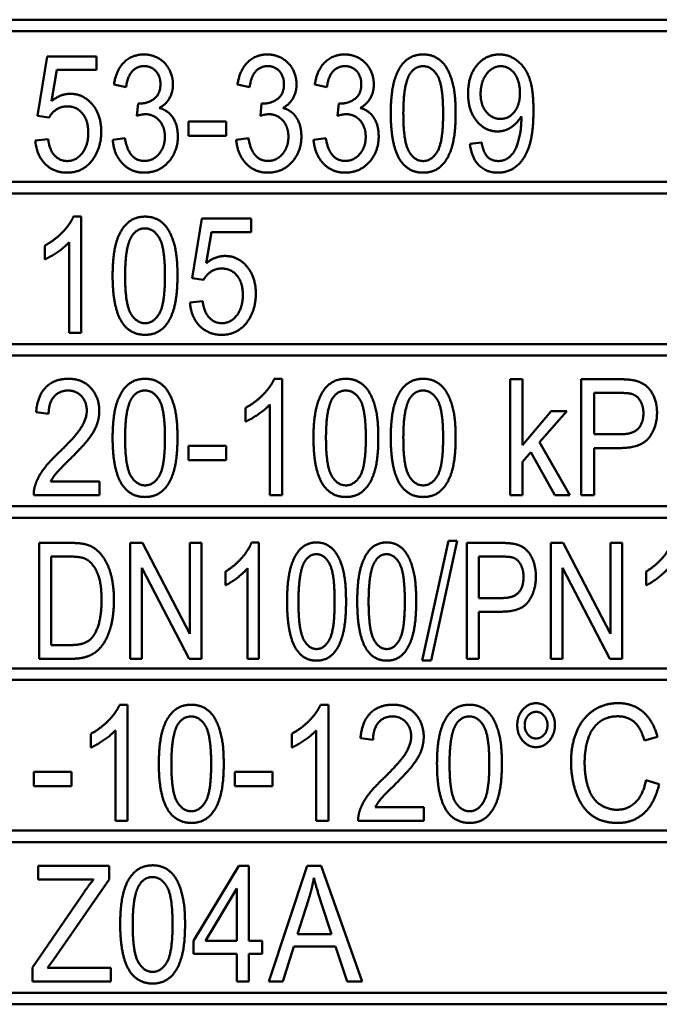
# Model space of a CAD drawing. Units: millimetres. Extents: x 403 to 1180, y 650 to 1272.
# Drawn here: x 585 to 599, y 711 to 733 of the extents above; entities that cross this region are included whole.
import ezdxf

# ---------------------------------------------------------------- set-up
doc = ezdxf.new("R2010")
doc.units = ezdxf.units.MM
doc.header["$LTSCALE"] = 5
doc.layers.add('Visible Edges(Frese)', color=7, linetype='Continuous', lineweight=50)

msp = doc.modelspace()

# ---------------------------------------------------------------- linework, layer by layer
at = {"layer": 'Visible Edges(Frese)'}
for p, q in [((578.403, 732.621), (601.653, 732.621)), ((601.403, 732.371), (578.653, 732.371)), ((585.574, 730.545), (585.782, 731.829)), ((585.782, 731.829), (586.849, 731.829)), ((586.849, 731.829), (586.849, 731.536)), ((585.992, 731.536), (585.877, 730.865)), ((586.849, 731.536), (585.992, 731.536)), ((587.487, 731.168), (587.224, 731.224)), ((590.155, 731.168), (589.892, 731.224)), ((591.824, 731.168), (591.561, 731.224)), ((587.718, 730.547), (587.747, 730.816)), ((590.386, 730.547), (590.414, 730.816)), ((592.055, 730.547), (592.083, 730.816)), ((585.822, 730.507), (585.574, 730.545)), ((588.835, 730.421), (589.646, 730.421)), ((588.835, 730.113), (588.835, 730.421)), ((589.646, 730.421), (589.646, 730.113)), ((585.527, 730.017), (585.803, 730.044)), ((587.198, 730.025), (587.461, 730.065)), ((589.646, 730.113), (588.835, 730.113)), ((589.865, 730.025), (590.128, 730.065)), ((591.535, 730.025), (591.798, 730.065)), ((594.911, 729.941), (595.165, 729.968)), ((578.653, 729.121), (601.403, 729.121)), ((601.403, 728.871), (578.653, 728.871)), ((586.35, 728.371), (586.519, 728.371)), ((586.519, 728.371), (586.519, 725.862)), ((588.913, 727.045), (589.12, 728.329)), ((589.12, 728.329), (590.187, 728.329)), ((590.187, 728.329), (590.187, 728.036)), ((589.33, 728.036), (589.216, 727.365)), ((590.187, 728.036), (589.33, 728.036)), ((586.256, 725.862), (586.256, 727.817)), ((585.729, 727.447), (585.729, 727.744)), ((589.16, 727.007), (588.913, 727.045)), ((588.865, 726.517), (589.141, 726.544)), ((586.519, 725.862), (586.256, 725.862)), ((578.653, 725.621), (601.403, 725.621)), ((601.403, 725.371), (578.653, 725.371)), ((590.687, 724.871), (590.856, 724.871)), ((590.856, 724.871), (590.856, 722.362)), ((595.78, 724.862), (596.043, 724.862)), ((595.78, 722.362), (595.78, 724.862)), ((596.043, 724.862), (596.043, 723.437)), ((597.31, 724.862), (598.122, 724.862)), ((597.31, 722.362), (597.31, 724.862)), ((597.594, 723.673), (597.594, 724.566)), ((597.594, 724.566), (598.145, 724.566)), ((590.066, 723.947), (590.066, 724.244)), ((590.593, 722.362), (590.593, 724.317)), ((585.814, 724.117), (585.544, 724.149)), ((596.043, 723.437), (596.666, 724.174)), ((597.007, 724.174), (596.415, 723.501)), ((596.666, 724.174), (597.007, 724.174)), ((598.15, 723.673), (597.594, 723.673)), ((588.835, 723.421), (589.646, 723.421)), ((588.835, 723.113), (588.835, 723.421)), ((589.646, 723.421), (589.646, 723.113)), ((596.415, 723.501), (597.068, 722.362)), ((598.145, 723.377), (597.594, 723.377)), ((597.594, 723.377), (597.594, 722.362)), ((596.228, 723.29), (596.043, 723.08)), ((596.742, 722.362), (596.228, 723.29)), ((589.646, 723.113), (588.835, 723.113)), ((596.043, 723.08), (596.043, 722.362)), ((585.86, 722.657), (586.912, 722.657)), ((586.912, 722.657), (586.912, 722.362)), ((586.912, 722.362), (585.494, 722.362)), ((590.856, 722.362), (590.593, 722.362)), ((596.043, 722.362), (595.78, 722.362)), ((597.068, 722.362), (596.742, 722.362)), ((597.594, 722.362), (597.31, 722.362)), ((578.653, 722.121), (601.403, 722.121)), ((601.403, 721.871), (578.653, 721.871)), ((585.612, 721.329), (586.285, 721.329)), ((585.612, 718.829), (585.612, 721.329)), ((587.577, 721.329), (587.842, 721.329)), ((587.577, 718.829), (587.577, 721.329)), ((587.842, 721.329), (588.865, 719.367)), ((588.865, 719.367), (588.865, 721.329)), ((588.865, 721.329), (589.113, 721.329)), ((589.113, 721.329), (589.113, 718.829)), ((590.197, 721.339), (590.351, 721.339)), ((590.351, 721.339), (590.351, 718.829)), ((593.88, 718.788), (594.446, 721.371)), ((594.639, 721.371), (594.073, 718.788)), ((594.446, 721.371), (594.639, 721.371)), ((594.846, 721.329), (595.582, 721.329)), ((594.846, 718.829), (594.846, 721.329)), ((596.66, 721.329), (596.925, 721.329)), ((596.66, 718.829), (596.66, 721.329)), ((596.925, 721.329), (597.949, 719.367)), ((597.949, 719.367), (597.949, 721.329)), ((597.949, 721.329), (598.196, 721.329)), ((598.196, 721.329), (598.196, 718.829)), ((585.87, 719.125), (585.87, 721.034)), ((585.87, 721.034), (586.279, 721.034)), ((595.104, 720.14), (595.104, 721.034)), ((595.104, 721.034), (595.603, 721.034)), ((588.848, 718.829), (587.825, 720.792)), ((587.825, 720.792), (587.825, 718.829)), ((589.633, 720.415), (589.633, 720.712)), ((590.111, 718.829), (590.111, 720.784)), ((597.931, 718.829), (596.908, 720.792)), ((596.908, 720.792), (596.908, 718.829)), ((598.716, 720.415), (598.716, 720.712)), ((595.609, 720.14), (595.104, 720.14)), ((595.605, 719.845), (595.104, 719.845)), ((595.104, 719.845), (595.104, 718.829)), ((586.285, 719.125), (585.87, 719.125)), ((586.316, 718.829), (585.612, 718.829)), ((587.825, 718.829), (587.577, 718.829)), ((589.113, 718.829), (588.848, 718.829)), ((590.351, 718.829), (590.111, 718.829)), ((594.073, 718.788), (593.88, 718.788)), ((595.104, 718.829), (594.846, 718.829)), ((596.908, 718.829), (596.66, 718.829)), ((598.196, 718.829), (597.931, 718.829)), ((578.653, 718.621), (601.403, 718.621)), ((601.403, 718.371), (578.653, 718.371)), ((587.348, 717.837), (587.518, 717.837)), ((587.518, 717.837), (587.518, 715.328)), ((591.685, 717.837), (591.855, 717.837)), ((591.855, 717.837), (591.855, 715.328)), ((586.727, 716.913), (586.727, 717.21)), ((587.255, 715.328), (587.255, 717.283)), ((591.064, 716.913), (591.064, 717.21)), ((591.592, 715.328), (591.592, 717.283)), ((592.819, 717.082), (592.548, 717.115)), ((598.958, 717.143), (598.678, 717.065)), ((585.496, 716.387), (586.308, 716.387)), ((585.496, 716.078), (585.496, 716.387)), ((586.308, 716.387), (586.308, 716.078)), ((589.833, 716.387), (590.645, 716.387)), ((589.833, 716.078), (589.833, 716.387)), ((590.645, 716.387), (590.645, 716.078)), ((598.711, 716.206), (598.995, 716.122)), ((586.308, 716.078), (585.496, 716.078)), ((590.645, 716.078), (589.833, 716.078)), ((592.865, 715.623), (593.917, 715.623)), ((593.917, 715.623), (593.917, 715.328)), ((587.518, 715.328), (587.255, 715.328)), ((591.855, 715.328), (591.592, 715.328)), ((593.917, 715.328), (592.499, 715.328)), ((578.653, 715.121), (601.403, 715.121)), ((601.403, 714.871), (578.653, 714.871)), ((585.588, 714.066), (585.588, 714.362)), ((585.588, 714.362), (587.125, 714.362)), ((587.125, 714.362), (587.125, 714.066)), ((588.943, 712.742), (589.923, 714.362)), ((589.923, 714.362), (590.138, 714.362)), ((590.138, 714.362), (590.138, 712.742)), ((590.57, 711.862), (591.396, 714.362)), ((591.396, 714.362), (591.7, 714.362)), ((591.7, 714.362), (592.581, 711.862)), ((586.786, 714.066), (585.588, 714.066)), ((587.125, 714.066), (585.919, 712.332)), ((589.202, 712.742), (589.875, 713.868)), ((589.875, 713.868), (589.875, 712.742)), ((585.464, 712.169), (586.565, 713.769)), ((591.188, 712.887), (591.424, 713.623)), ((591.695, 713.581), (591.92, 712.887)), ((588.943, 712.46), (588.943, 712.742)), ((589.875, 712.742), (589.202, 712.742)), ((590.138, 712.742), (590.428, 712.742)), ((590.428, 712.742), (590.428, 712.46)), ((591.92, 712.887), (591.188, 712.887)), ((591.106, 712.618), (590.872, 711.862)), ((592.007, 712.618), (591.106, 712.618)), ((592.257, 711.862), (592.007, 712.618)), ((585.919, 712.332), (585.79, 712.157)), ((589.875, 712.46), (588.943, 712.46)), ((589.875, 711.862), (589.875, 712.46)), ((590.428, 712.46), (590.138, 712.46)), ((590.138, 712.46), (590.138, 711.862)), ((585.464, 711.862), (585.464, 712.169)), ((585.79, 712.157), (587.16, 712.157)), ((587.16, 712.157), (587.16, 711.862)), ((587.16, 711.862), (585.464, 711.862)), ((590.138, 711.862), (589.875, 711.862)), ((590.872, 711.862), (590.57, 711.862)), ((592.581, 711.862), (592.257, 711.862)), ((578.653, 711.621), (601.403, 711.621)), ((601.653, 711.371), (578.403, 711.371))]:
    msp.add_line(p, q, dxfattribs=at)
for points in [[(587.224, 731.224), (587.272, 731.532), (587.615, 731.871), (587.87, 731.871)], [(587.87, 731.871), (588.046, 731.871), (588.343, 731.696), (588.499, 731.393), (588.499, 731.224)], [(589.892, 731.224), (589.94, 731.532), (590.283, 731.871), (590.538, 731.871)], [(590.538, 731.871), (590.713, 731.871), (591.011, 731.696), (591.167, 731.393), (591.167, 731.224)], [(591.561, 731.224), (591.609, 731.532), (591.952, 731.871), (592.207, 731.871)], [(592.207, 731.871), (592.383, 731.871), (592.68, 731.696), (592.836, 731.393), (592.836, 731.224)], [(593.202, 730.595), (593.202, 731.039), (593.358, 731.58), (593.667, 731.871), (593.903, 731.871)], [(593.903, 731.871), (594.075, 731.871), (594.338, 731.709), (594.505, 731.405), (594.602, 730.966), (594.602, 730.595)], [(594.871, 731.027), (594.871, 731.408), (595.256, 731.871), (595.546, 731.871)], [(595.546, 731.871), (595.755, 731.871), (596.102, 731.608), (596.283, 731.123), (596.283, 730.663)], [(587.876, 731.62), (587.722, 731.62), (587.516, 731.395), (587.487, 731.168)], [(588.229, 731.229), (588.229, 731.399), (588.032, 731.62), (587.876, 731.62)], [(590.544, 731.62), (590.389, 731.62), (590.184, 731.395), (590.155, 731.168)], [(590.896, 731.229), (590.896, 731.399), (590.7, 731.62), (590.544, 731.62)], [(592.213, 731.62), (592.059, 731.62), (591.853, 731.395), (591.824, 731.168)], [(592.566, 731.229), (592.566, 731.399), (592.369, 731.62), (592.213, 731.62)], [(593.473, 730.595), (593.473, 731.21), (593.608, 731.439)], [(593.608, 731.439), (593.718, 731.618), (593.899, 731.618)], [(593.899, 731.618), (594.084, 731.618), (594.332, 731.212), (594.332, 730.595)], [(595.142, 731.018), (595.142, 731.284), (595.401, 731.618), (595.578, 731.618)], [(595.578, 731.618), (595.75, 731.618), (595.99, 731.307), (595.99, 731.042)], [(587.788, 730.812), (587.958, 730.812), (588.229, 731.018), (588.229, 731.229)], [(588.499, 731.224), (588.499, 731.062), (588.351, 730.795), (588.204, 730.717)], [(590.456, 730.812), (590.626, 730.812), (590.896, 731.018), (590.896, 731.229)], [(591.167, 731.224), (591.167, 731.062), (591.018, 730.795), (590.872, 730.717)], [(592.125, 730.812), (592.295, 730.812), (592.566, 731.018), (592.566, 731.229)], [(592.836, 731.224), (592.836, 731.062), (592.687, 730.795), (592.541, 730.717)], [(585.877, 730.865), (586.07, 731.022), (586.283, 731.022)], [(586.283, 731.022), (586.563, 731.022), (586.95, 730.568), (586.95, 730.212)], [(595.508, 730.21), (595.241, 730.21), (594.871, 730.659), (594.871, 731.027)], [(595.57, 730.48), (595.388, 730.48), (595.142, 730.78), (595.142, 731.018)], [(595.99, 731.042), (595.99, 730.78), (595.753, 730.48), (595.57, 730.48)], [(587.747, 730.816), (587.773, 730.812), (587.788, 730.812)], [(590.414, 730.816), (590.441, 730.812), (590.456, 730.812)], [(592.083, 730.816), (592.11, 730.812), (592.125, 730.812)], [(586.213, 730.751), (586.085, 730.751), (585.881, 730.616), (585.822, 730.507)], [(586.67, 730.183), (586.67, 730.446), (586.418, 730.751), (586.213, 730.751)], [(587.903, 730.581), (587.828, 730.581), (587.718, 730.547)], [(588.324, 730.095), (588.324, 730.307), (588.086, 730.581), (587.903, 730.581)], [(588.204, 730.717), (588.394, 730.665), (588.604, 730.343), (588.604, 730.101)], [(590.57, 730.581), (590.496, 730.581), (590.386, 730.547)], [(590.992, 730.095), (590.992, 730.307), (590.753, 730.581), (590.57, 730.581)], [(590.872, 730.717), (591.062, 730.665), (591.272, 730.343), (591.272, 730.101)], [(592.24, 730.581), (592.165, 730.581), (592.055, 730.547)], [(592.661, 730.095), (592.661, 730.307), (592.423, 730.581), (592.24, 730.581)], [(592.541, 730.717), (592.731, 730.665), (592.941, 730.343), (592.941, 730.101)], [(593.413, 729.577), (593.202, 729.892), (593.202, 730.595)], [(593.903, 729.571), (593.72, 729.571), (593.473, 729.977), (593.473, 730.595)], [(594.332, 730.595), (594.332, 729.979), (594.084, 729.571), (593.903, 729.571)], [(594.602, 730.595), (594.602, 730.155), (594.448, 729.613), (594.138, 729.32), (593.903, 729.32)], [(596.283, 730.663), (596.283, 730.183), (596.104, 729.617), (595.751, 729.32), (595.515, 729.32)], [(596.02, 730.539), (595.94, 730.393), (595.668, 730.21), (595.508, 730.21)], [(595.521, 729.571), (595.643, 729.571), (595.826, 729.701), (595.942, 729.918), (596.022, 730.286), (596.022, 730.478)], [(596.022, 730.478), (596.022, 730.498), (596.02, 730.539)], [(586.216, 729.571), (586.407, 729.571), (586.67, 729.907), (586.67, 730.183)], [(586.95, 730.212), (586.95, 729.871), (586.78, 729.623)], [(586.216, 729.32), (585.923, 729.32), (585.553, 729.701), (585.527, 730.017)], [(585.803, 730.044), (585.833, 729.808), (586.056, 729.571), (586.216, 729.571)], [(587.88, 729.32), (587.598, 729.32), (587.224, 729.712), (587.198, 730.025)], [(587.461, 730.065), (587.506, 729.804), (587.724, 729.573), (587.882, 729.573)], [(588.604, 730.101), (588.604, 729.775), (588.194, 729.32), (587.88, 729.32)], [(587.882, 729.573), (588.069, 729.573), (588.324, 729.874), (588.324, 730.095)], [(590.548, 729.32), (590.266, 729.32), (589.892, 729.712), (589.865, 730.025)], [(590.128, 730.065), (590.174, 729.804), (590.391, 729.573), (590.55, 729.573)], [(591.272, 730.101), (591.272, 729.775), (590.862, 729.32), (590.548, 729.32)], [(590.55, 729.573), (590.736, 729.573), (590.992, 729.874), (590.992, 730.095)], [(592.217, 729.32), (591.935, 729.32), (591.561, 729.712), (591.535, 730.025)], [(591.798, 730.065), (591.843, 729.804), (592.061, 729.573), (592.219, 729.573)], [(592.941, 730.101), (592.941, 729.775), (592.531, 729.32), (592.217, 729.32)], [(592.219, 729.573), (592.405, 729.573), (592.661, 729.874), (592.661, 730.095)], [(595.515, 729.32), (595.262, 729.32), (594.944, 729.646), (594.911, 729.941)], [(595.165, 729.968), (595.197, 729.76), (595.378, 729.571), (595.521, 729.571)], [(586.78, 729.623), (586.573, 729.32), (586.216, 729.32)], [(593.903, 729.32), (593.593, 729.32), (593.413, 729.577)], [(585.729, 727.744), (585.95, 727.865), (586.281, 728.209), (586.35, 728.371)], [(587.196, 727.095), (587.196, 727.539), (587.352, 728.08), (587.661, 728.371), (587.897, 728.371)], [(587.897, 728.371), (588.069, 728.371), (588.332, 728.209), (588.499, 727.905), (588.596, 727.466), (588.596, 727.095)], [(587.602, 727.939), (587.712, 728.118), (587.893, 728.118)], [(587.893, 728.118), (588.078, 728.118), (588.326, 727.712), (588.326, 727.095)], [(586.256, 727.817), (586.161, 727.712), (585.852, 727.501), (585.729, 727.447)], [(587.466, 727.095), (587.466, 727.71), (587.602, 727.939)], [(589.216, 727.365), (589.408, 727.522), (589.622, 727.522)], [(589.622, 727.522), (589.902, 727.522), (590.288, 727.068), (590.288, 726.712)], [(589.551, 727.251), (589.423, 727.251), (589.219, 727.116), (589.16, 727.007)], [(590.008, 726.683), (590.008, 726.946), (589.757, 727.251), (589.551, 727.251)], [(587.407, 726.077), (587.196, 726.392), (587.196, 727.095)], [(587.897, 726.071), (587.714, 726.071), (587.466, 726.477), (587.466, 727.095)], [(588.326, 727.095), (588.326, 726.479), (588.078, 726.071), (587.897, 726.071)], [(588.596, 727.095), (588.596, 726.655), (588.442, 726.113), (588.131, 725.82), (587.897, 725.82)], [(589.141, 726.544), (589.172, 726.308), (589.395, 726.071), (589.555, 726.071)], [(589.555, 726.071), (589.745, 726.071), (590.008, 726.407), (590.008, 726.683)], [(590.288, 726.712), (590.288, 726.371), (590.119, 726.123)], [(589.555, 725.82), (589.261, 725.82), (588.892, 726.201), (588.865, 726.517)], [(590.119, 726.123), (589.911, 725.82), (589.555, 725.82)], [(587.897, 725.82), (587.586, 725.82), (587.407, 726.077)], [(585.544, 724.149), (585.572, 724.502), (585.934, 724.871), (586.239, 724.871)], [(586.239, 724.871), (586.548, 724.871), (586.908, 724.473), (586.908, 724.178)], [(587.196, 723.595), (587.196, 724.039), (587.352, 724.58), (587.661, 724.871), (587.897, 724.871)], [(587.897, 724.871), (588.069, 724.871), (588.332, 724.709), (588.499, 724.405), (588.596, 723.966), (588.596, 723.595)], [(590.066, 724.244), (590.287, 724.365), (590.618, 724.709), (590.687, 724.871)], [(591.533, 723.595), (591.533, 724.039), (591.689, 724.58), (591.998, 724.871), (592.234, 724.871)], [(592.234, 724.871), (592.405, 724.871), (592.668, 724.709), (592.836, 724.405), (592.933, 723.966), (592.933, 723.595)], [(593.202, 723.595), (593.202, 724.039), (593.358, 724.58), (593.667, 724.871), (593.903, 724.871)], [(593.903, 724.871), (594.075, 724.871), (594.338, 724.709), (594.505, 724.405), (594.602, 723.966), (594.602, 723.595)], [(598.122, 724.862), (598.335, 724.862), (598.448, 724.837)], [(598.448, 724.837), (598.606, 724.807), (598.821, 724.635), (598.951, 724.324), (598.951, 724.138)], [(586.234, 724.618), (586.043, 724.618), (585.816, 724.351), (585.814, 724.117)], [(586.638, 724.185), (586.638, 724.368), (586.415, 724.618), (586.234, 724.618)], [(587.466, 723.595), (587.466, 724.21), (587.602, 724.439)], [(587.602, 724.439), (587.712, 724.618), (587.893, 724.618)], [(587.893, 724.618), (588.078, 724.618), (588.326, 724.212), (588.326, 723.595)], [(591.803, 723.595), (591.803, 724.21), (591.939, 724.439)], [(591.939, 724.439), (592.049, 724.618), (592.23, 724.618)], [(592.23, 724.618), (592.415, 724.618), (592.663, 724.212), (592.663, 723.595)], [(593.473, 723.595), (593.473, 724.21), (593.608, 724.439)], [(593.608, 724.439), (593.718, 724.618), (593.899, 724.618)], [(593.899, 724.618), (594.084, 724.618), (594.332, 724.212), (594.332, 723.595)], [(598.145, 724.566), (598.337, 724.566), (598.41, 724.544)], [(598.41, 724.544), (598.52, 724.509), (598.657, 724.284), (598.657, 724.128)], [(590.593, 724.317), (590.498, 724.212), (590.189, 724.001), (590.066, 723.947)], [(586.043, 723.286), (586.392, 723.621), (586.638, 724.012), (586.638, 724.185)], [(586.908, 724.178), (586.908, 724.027), (586.803, 723.738), (586.559, 723.417), (586.275, 723.137)], [(598.951, 724.138), (598.951, 723.82), (598.602, 723.377), (598.145, 723.377)], [(598.657, 724.128), (598.657, 723.911), (598.425, 723.673), (598.15, 723.673)], [(587.407, 722.577), (587.196, 722.892), (587.196, 723.595)], [(587.897, 722.571), (587.714, 722.571), (587.466, 722.977), (587.466, 723.595)], [(588.326, 723.595), (588.326, 722.979), (588.078, 722.571), (587.897, 722.571)], [(588.596, 723.595), (588.596, 723.155), (588.442, 722.613), (588.131, 722.32), (587.897, 722.32)], [(591.744, 722.577), (591.533, 722.892), (591.533, 723.595)], [(592.234, 722.571), (592.051, 722.571), (591.803, 722.977), (591.803, 723.595)], [(592.663, 723.595), (592.663, 722.979), (592.415, 722.571), (592.234, 722.571)], [(592.933, 723.595), (592.933, 723.155), (592.779, 722.613), (592.468, 722.32), (592.234, 722.32)], [(593.413, 722.577), (593.202, 722.892), (593.202, 723.595)], [(593.903, 722.571), (593.72, 722.571), (593.473, 722.977), (593.473, 723.595)], [(594.332, 723.595), (594.332, 722.979), (594.084, 722.571), (593.903, 722.571)], [(594.602, 723.595), (594.602, 723.155), (594.448, 722.613), (594.138, 722.32), (593.903, 722.32)], [(585.525, 722.575), (585.578, 722.745), (585.816, 723.071), (586.043, 723.286)], [(586.275, 723.137), (586.039, 722.907), (585.904, 722.741), (585.86, 722.657)], [(585.494, 722.362), (585.49, 722.472), (585.525, 722.575)], [(587.897, 722.32), (587.586, 722.32), (587.407, 722.577)], [(592.234, 722.32), (591.923, 722.32), (591.744, 722.577)], [(593.903, 722.32), (593.593, 722.32), (593.413, 722.577)], [(586.285, 721.329), (586.512, 721.329), (586.632, 721.293)], [(586.632, 721.293), (586.8, 721.244), (586.918, 721.114)], [(589.633, 720.712), (589.833, 720.832), (590.134, 721.177), (590.197, 721.339)], [(590.963, 720.062), (590.963, 720.506), (591.106, 721.047), (591.386, 721.339), (591.599, 721.339)], [(591.599, 721.339), (591.756, 721.339), (591.994, 721.177), (592.148, 720.872), (592.236, 720.434), (592.236, 720.062)], [(592.478, 720.062), (592.478, 720.506), (592.621, 721.047), (592.901, 721.339), (593.114, 721.339)], [(593.114, 721.339), (593.271, 721.339), (593.509, 721.177), (593.663, 720.872), (593.751, 720.434), (593.751, 720.062)], [(595.582, 721.329), (595.776, 721.329), (595.879, 721.305)], [(595.879, 721.305), (596.022, 721.274), (596.216, 721.103), (596.335, 720.792), (596.335, 720.605)], [(598.716, 720.712), (598.917, 720.832), (599.218, 721.177), (599.28, 721.339)], [(586.279, 721.034), (586.51, 721.034), (586.613, 720.983)], [(586.918, 721.114), (587.072, 720.948), (587.224, 720.428), (587.224, 720.093)], [(591.333, 720.906), (591.432, 721.086), (591.598, 721.086)], [(591.598, 721.086), (591.765, 721.086), (591.99, 720.68), (591.99, 720.062)], [(592.848, 720.906), (592.947, 721.086), (593.112, 721.086)], [(593.112, 721.086), (593.28, 721.086), (593.505, 720.68), (593.505, 720.062)], [(595.603, 721.034), (595.778, 721.034), (595.843, 721.011)], [(586.613, 720.983), (586.758, 720.912), (586.958, 720.491), (586.958, 720.099)], [(591.209, 720.062), (591.209, 720.678), (591.333, 720.906)], [(592.724, 720.062), (592.724, 720.678), (592.848, 720.906)], [(595.843, 721.011), (595.944, 720.977), (596.068, 720.752), (596.068, 720.596)], [(590.111, 720.784), (590.025, 720.68), (589.745, 720.468), (589.633, 720.415)], [(596.335, 720.605), (596.335, 720.287), (596.018, 719.845), (595.605, 719.845)], [(596.068, 720.596), (596.068, 720.379), (595.858, 720.14), (595.609, 720.14)], [(599.195, 720.784), (599.109, 720.68), (598.829, 720.468), (598.716, 720.415)], [(587.224, 720.093), (587.224, 719.809), (587.122, 719.369), (586.958, 719.081), (586.765, 718.915), (586.493, 718.829), (586.316, 718.829)], [(586.958, 720.099), (586.958, 719.815), (586.855, 719.418), (586.763, 719.3)], [(591.155, 719.045), (590.963, 719.359), (590.963, 720.062)], [(591.599, 719.039), (591.434, 719.039), (591.209, 719.445), (591.209, 720.062)], [(591.99, 720.062), (591.99, 719.447), (591.765, 719.039), (591.599, 719.039)], [(592.236, 720.062), (592.236, 719.622), (592.095, 719.081), (591.815, 718.788), (591.599, 718.788)], [(592.67, 719.045), (592.478, 719.359), (592.478, 720.062)], [(593.114, 719.039), (592.949, 719.039), (592.724, 719.445), (592.724, 720.062)], [(593.505, 720.062), (593.505, 719.447), (593.28, 719.039), (593.114, 719.039)], [(593.751, 720.062), (593.751, 719.622), (593.61, 719.081), (593.33, 718.788), (593.114, 718.788)], [(586.763, 719.3), (586.699, 719.216), (586.479, 719.125), (586.285, 719.125)], [(591.599, 718.788), (591.317, 718.788), (591.155, 719.045)], [(593.114, 718.788), (592.832, 718.788), (592.67, 719.045)], [(586.727, 717.21), (586.948, 717.33), (587.28, 717.675), (587.348, 717.837)], [(588.194, 716.56), (588.194, 717.004), (588.351, 717.546), (588.659, 717.837), (588.896, 717.837)], [(588.896, 717.837), (589.067, 717.837), (589.33, 717.675), (589.498, 717.37), (589.595, 716.932), (589.595, 716.56)], [(591.064, 717.21), (591.285, 717.33), (591.617, 717.675), (591.685, 717.837)], [(592.548, 717.115), (592.577, 717.467), (592.939, 717.837), (593.244, 717.837)], [(593.244, 717.837), (593.553, 717.837), (593.913, 717.439), (593.913, 717.143)], [(594.2, 716.56), (594.2, 717.004), (594.357, 717.546), (594.665, 717.837), (594.902, 717.837)], [(594.902, 717.837), (595.073, 717.837), (595.336, 717.675), (595.504, 717.37), (595.601, 716.932), (595.601, 716.56)], [(595.933, 717.397), (595.933, 717.593), (596.171, 717.869), (596.338, 717.869)], [(596.338, 717.869), (596.508, 717.869), (596.746, 717.593), (596.746, 717.397)], [(597.095, 716.597), (597.095, 716.987), (597.352, 717.57), (597.825, 717.871), (598.109, 717.871)], [(598.109, 717.871), (598.433, 717.871), (598.873, 717.488), (598.958, 717.143)], [(596.093, 717.397), (596.093, 717.515), (596.237, 717.683), (596.34, 717.683)], [(596.34, 717.683), (596.441, 717.683), (596.586, 717.515), (596.586, 717.397)], [(588.465, 716.56), (588.465, 717.176), (588.6, 717.405)], [(588.6, 717.405), (588.711, 717.584), (588.892, 717.584)], [(588.892, 717.584), (589.077, 717.584), (589.324, 717.178), (589.324, 716.56)], [(593.238, 717.584), (593.048, 717.584), (592.821, 717.317), (592.819, 717.082)], [(593.642, 717.151), (593.642, 717.334), (593.419, 717.584), (593.238, 717.584)], [(594.471, 716.56), (594.471, 717.176), (594.606, 717.405)], [(594.606, 717.405), (594.717, 717.584), (594.898, 717.584)], [(594.898, 717.584), (595.083, 717.584), (595.33, 717.178), (595.33, 716.56)], [(598.103, 717.587), (597.855, 717.587), (597.524, 717.311), (597.388, 716.846), (597.388, 716.599)], [(598.678, 717.065), (598.604, 717.338), (598.32, 717.587), (598.103, 717.587)], [(587.255, 717.283), (587.16, 717.178), (586.851, 716.966), (586.727, 716.913)], [(591.592, 717.283), (591.497, 717.178), (591.188, 716.966), (591.064, 716.913)], [(596.338, 716.922), (596.171, 716.922), (595.933, 717.199), (595.933, 717.397)], [(596.34, 717.109), (596.237, 717.109), (596.093, 717.277), (596.093, 717.397)], [(596.746, 717.397), (596.746, 717.201), (596.508, 716.922), (596.338, 716.922)], [(596.586, 717.397), (596.586, 717.277), (596.441, 717.109), (596.34, 717.109)], [(593.048, 716.252), (593.396, 716.587), (593.642, 716.978), (593.642, 717.151)], [(593.913, 717.143), (593.913, 716.993), (593.808, 716.703), (593.564, 716.383), (593.28, 716.103)], [(588.406, 715.543), (588.194, 715.857), (588.194, 716.56)], [(588.896, 715.537), (588.713, 715.537), (588.465, 715.943), (588.465, 716.56)], [(589.324, 716.56), (589.324, 715.945), (589.077, 715.537), (588.896, 715.537)], [(589.595, 716.56), (589.595, 716.12), (589.441, 715.579), (589.13, 715.286), (588.896, 715.286)], [(594.412, 715.543), (594.2, 715.857), (594.2, 716.56)], [(594.902, 715.537), (594.719, 715.537), (594.471, 715.943), (594.471, 716.56)], [(595.33, 716.56), (595.33, 715.945), (595.083, 715.537), (594.902, 715.537)], [(595.601, 716.56), (595.601, 716.12), (595.447, 715.579), (595.136, 715.286), (594.902, 715.286)], [(598.105, 715.286), (597.758, 715.286), (597.322, 715.615), (597.095, 716.238), (597.095, 716.597)], [(597.388, 716.599), (597.388, 716.28), (597.548, 715.804), (597.886, 715.57), (598.082, 715.57)], [(592.529, 715.541), (592.583, 715.711), (592.821, 716.036), (593.048, 716.252)], [(598.082, 715.57), (598.32, 715.57), (598.652, 715.89), (598.711, 716.206)], [(593.28, 716.103), (593.044, 715.873), (592.908, 715.707), (592.865, 715.623)], [(598.995, 716.122), (598.905, 715.714), (598.44, 715.286), (598.105, 715.286)], [(588.896, 715.286), (588.585, 715.286), (588.406, 715.543)], [(592.499, 715.328), (592.495, 715.438), (592.529, 715.541)], [(594.902, 715.286), (594.591, 715.286), (594.412, 715.543)], [(587.36, 713.095), (587.36, 713.539), (587.516, 714.08), (587.825, 714.371), (588.061, 714.371)], [(588.061, 714.371), (588.232, 714.371), (588.495, 714.209), (588.663, 713.905), (588.76, 713.466), (588.76, 713.095)], [(586.565, 713.769), (586.681, 713.941), (586.786, 714.066)], [(587.766, 713.939), (587.876, 714.118), (588.057, 714.118)], [(588.057, 714.118), (588.242, 714.118), (588.49, 713.712), (588.49, 713.095)], [(591.424, 713.623), (591.498, 713.859), (591.542, 714.099)], [(591.542, 714.099), (591.592, 713.897), (591.695, 713.581)], [(587.63, 713.095), (587.63, 713.71), (587.766, 713.939)], [(587.571, 712.077), (587.36, 712.392), (587.36, 713.095)], [(588.061, 712.071), (587.878, 712.071), (587.63, 712.477), (587.63, 713.095)], [(588.49, 713.095), (588.49, 712.479), (588.242, 712.071), (588.061, 712.071)], [(588.76, 713.095), (588.76, 712.655), (588.606, 712.113), (588.295, 711.82), (588.061, 711.82)], [(588.061, 711.82), (587.75, 711.82), (587.571, 712.077)]]:
    msp.add_open_spline(points, degree=2, dxfattribs=at)

doc.saveas('drawing.dxf')
